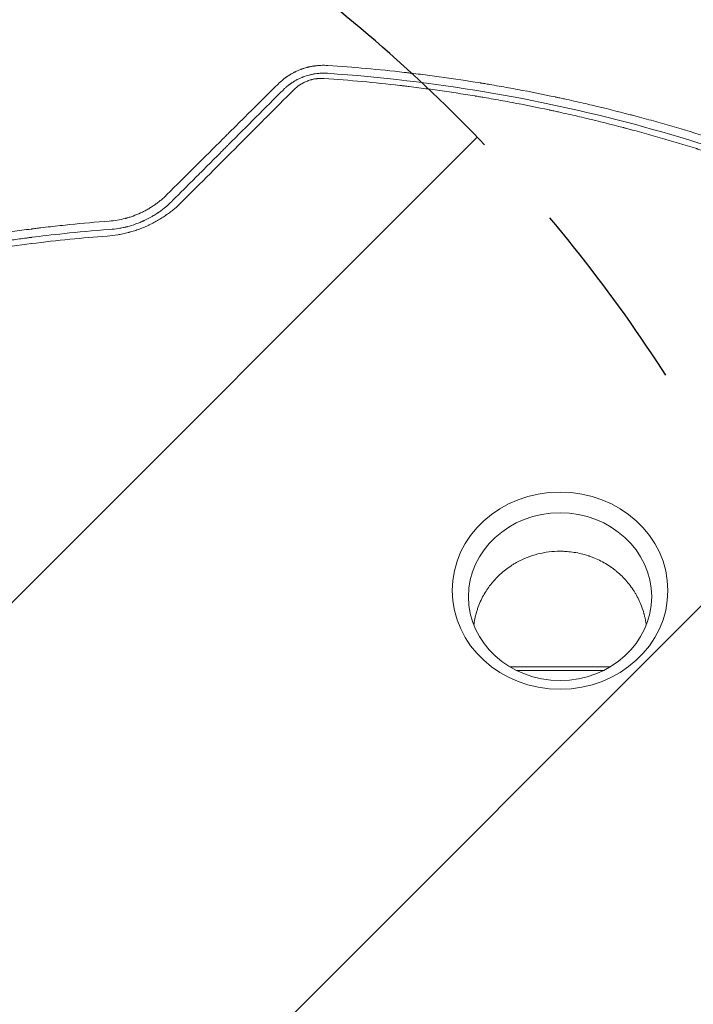
# Model space of a CAD drawing. Units: millimetres. Extents: x -3351 to 3092, y -1959 to 2633.
# Drawn here: x 413 to 850, y 882 to 1520 of the extents above; entities that cross this region are included whole.
import ezdxf

# ---------------------------------------------------------------- set-up
doc = ezdxf.new("R2010")
doc.units = ezdxf.units.MM
doc.header["$LTSCALE"] = 20
doc.linetypes.add('HIDDEN', pattern=[9.525, 6.35, -3.175])
for name, color, linetype in [('2d', 230, 'Continuous'), ('AS-Free_Space', 31, 'HIDDEN'), ('AS-Free_Space_Hatch', 31, 'HIDDEN')]:
    doc.layers.add(name, color=color, linetype=linetype)
pattern_1 = [(45, (18149.27, -667.05), (-224.5064, 224.5064), [])]

msp = doc.modelspace()

# ---------------------------------------------------------------- hatches: boundary and pattern name
at = {"layer": 'AS-Free_Space_Hatch'}
h = msp.add_hatch(dxfattribs=at)
h.set_pattern_fill('ANSI31', color=256, scale=100)
h.set_pattern_definition(pattern_1)
h.paths.add_polyline_path([(991.01, 332.95, -0.414214), (-8.99, -667.05), (-1850.73, -667.05, -0.414214), (-2850.73, 332.95), (-2850.73, 749.05, -0.414214), (-1850.73, 1749.05), (-8.99, 1749.05, -0.414214), (991.01, 749.05)], flags=17)
h.paths.add_polyline_path([(1073, 541, 1), (2073, 541, 1)], flags=17)
edge = h.paths.add_edge_path(flags=17)
edge.add_arc((-8.99, 749.05), 1000, 0, 90)
edge.add_line((-8.99, 1749.05), (-1850.73, 1749.05))
edge.add_arc((-1850.73, 749.05), 1000, 90, 180)
edge.add_line((-2850.73, 749.05), (-2850.73, 332.95))
edge.add_arc((-1850.73, 332.95), 1000, 180, 270)
edge.add_line((-1850.73, -667.05), (-8.99, -667.05))
edge.add_arc((-8.99, 332.95), 1000, 270, 360)
edge.add_line((991.01, 332.95), (991.01, 749.05))
edge = h.paths.add_edge_path()
edge.add_arc((1573, 541), 500, 0, 360)
h = msp.add_hatch(dxfattribs=at)
h.set_pattern_fill('ANSI31', color=256, scale=100)
h.set_pattern_definition(pattern_1)
h.paths.add_polyline_path([(991.01, 332.95, -0.414214), (-8.99, -667.05), (-1850.73, -667.05, -0.414214), (-2850.73, 332.95), (-2850.73, 749.05, -0.414214), (-1850.73, 1749.05), (-8.99, 1749.05, -0.414214), (991.01, 749.05)], flags=17)
h.paths.add_polyline_path([(1073, 541, 1), (2073, 541, 1)], flags=17)
edge = h.paths.add_edge_path(flags=17)
edge.add_arc((-8.99, 749.05), 1000, 0, 90)
edge.add_line((-8.99, 1749.05), (-1850.73, 1749.05))
edge.add_arc((-1850.73, 749.05), 1000, 90, 180)
edge.add_line((-2850.73, 749.05), (-2850.73, 332.95))
edge.add_arc((-1850.73, 332.95), 1000, 180, 270)
edge.add_line((-1850.73, -667.05), (-8.99, -667.05))
edge.add_arc((-8.99, 332.95), 1000, 270, 360)
edge.add_line((991.01, 332.95), (991.01, 749.05))
edge = h.paths.add_edge_path()
edge.add_arc((1573, 541), 500, 0, 360)
h = msp.add_hatch(dxfattribs=at)
h.set_pattern_fill('ANSI31', color=256, scale=100)
h.set_pattern_definition([(45, (-1850.73, -667.05), (-224.506, 224.506), [])])
h.paths.add_polyline_path([(-1850.73, 1749.05, 0.414214), (-2850.73, 749.05), (-2850.73, 332.95, 0.414214), (-1850.73, -667.05), (-8.99, -667.05, 0.414214), (991.01, 332.95), (991.01, 749.05, 0.414214), (-8.99, 1749.05)])
h.paths.add_polyline_path([(2073, 541, 1), (1073, 541, 1)])

# ---------------------------------------------------------------- linework, layer by layer
at = {"layer": '2d', "lineweight": 0}
for p, q in [((730.83, 1101.01), (796.08, 1101.01)), ((735.44, 1098.51), (791.46, 1098.51))]:
    msp.add_line(p, q, dxfattribs=at)
at = {"layer": '2d', "lineweight": 0, "extrusion": (0, 0, -1)}
msp.add_ellipse((763.45, 1150.37), major_axis=(69.96, 0.01), ratio=0.913545, start_param=-4.712389, end_param=1.570796, dxfattribs=at)
at = {"layer": '2d', "lineweight": 0}
msp.add_ellipse((763.45, 1146.43), major_axis=(59.47, 0.01), ratio=0.913545, start_param=-1.570796, end_param=4.712389, dxfattribs=at)
for points, knots in [([(612.86, 1490.83), (611.33, 1490.93), (609.81, 1490.95), (607.56, 1490.86), (606.44, 1490.78), (605.14, 1490.64), (604.59, 1490.56), (604.22, 1490.51), (604.04, 1490.49), (603.1, 1490.35), (602.36, 1490.22), (601.24, 1489.99), (600.69, 1489.87), (600.14, 1489.73), (599.78, 1489.64), (599.6, 1489.6), (598.68, 1489.36), (597.96, 1489.15), (596.88, 1488.8), (596.35, 1488.62), (595.73, 1488.4), (595.46, 1488.3), (595.29, 1488.24), (595.2, 1488.2), (594.42, 1487.9), (593.39, 1487.48), (592.21, 1486.94), (591.62, 1486.66), (591.37, 1486.53), (591.21, 1486.45), (591.12, 1486.41), (590.4, 1486.04), (589.75, 1485.69), (588.79, 1485.13), (588.47, 1484.94), (588, 1484.65), (587.76, 1484.51), (587.48, 1484.33), (587.35, 1484.25), (587.29, 1484.21), (587.25, 1484.18), (587.23, 1484.17), (586.87, 1483.94), (586.55, 1483.72), (586.1, 1483.41), (585.88, 1483.26), (585.64, 1483.09), (585.52, 1483), (585.47, 1482.97), (585.44, 1482.94), (585.43, 1482.93), (585.12, 1482.71), (584.69, 1482.39), (584.19, 1482), (583.94, 1481.8), (583.82, 1481.71), (583.76, 1481.66), (583.73, 1481.63), (583.71, 1481.62), (582.63, 1480.75), (581.57, 1479.8), (580.51, 1478.75)], [0, 0, 0, 0, 0.125, 0.125, 0.1875, 0.21875, 0.234375, 0.234375, 0.25, 0.25, 0.3125, 0.3125, 0.34375, 0.359375, 0.359375, 0.375, 0.375, 0.4375, 0.4375, 0.46875, 0.484375, 0.492187, 0.492187, 0.5, 0.5, 0.5625, 0.59375, 0.609375, 0.617187, 0.617187, 0.625, 0.625, 0.6875, 0.6875, 0.71875, 0.71875, 0.734375, 0.742187, 0.746094, 0.748047, 0.748047, 0.75, 0.75, 0.78125, 0.78125, 0.796875, 0.804687, 0.808594, 0.810547, 0.810547, 0.8125, 0.8125, 0.84375, 0.859375, 0.867187, 0.871094, 0.873047, 0.873047, 0.875, 0.875, 1, 1, 1, 1]), ([(995.62, 1390.64), (987.9, 1394.32), (980.25, 1397.85), (968.87, 1402.95), (965.09, 1404.62), (959.45, 1407.06), (956.63, 1408.28), (953.36, 1409.67), (951.73, 1410.36), (950.91, 1410.7), (950.56, 1410.85), (950.33, 1410.95), (950.22, 1410.99), (942.56, 1414.21), (934.93, 1417.31), (923.36, 1421.86), (917.54, 1424.11), (910.69, 1426.68), (907.25, 1427.95), (905.52, 1428.59), (904.66, 1428.9), (904.29, 1429.04), (904.04, 1429.13), (903.92, 1429.17), (895.8, 1432.14), (887.88, 1434.93), (876.11, 1438.92), (872.2, 1440.21), (866.38, 1442.11), (863.47, 1443.05), (860.09, 1444.12), (858.4, 1444.65), (857.56, 1444.92), (857.14, 1445.05), (856.96, 1445.11), (856.84, 1445.14), (856.78, 1445.16), (848.88, 1447.63), (837.02, 1451.19), (823, 1455.13), (815.95, 1457.04), (812.41, 1457.98), (810.64, 1458.45), (809.75, 1458.69), (809.37, 1458.79), (809.12, 1458.85), (809, 1458.88), (800.64, 1461.07), (792.48, 1463.1), (780.37, 1465.96), (774.35, 1467.34), (767.37, 1468.88), (763.9, 1469.64), (762.16, 1470.01), (761.3, 1470.19), (760.93, 1470.27), (760.68, 1470.32), (760.56, 1470.35), (752.39, 1472.08), (744.3, 1473.69), (732.08, 1475.98), (725.94, 1477.09), (718.75, 1478.33), (715.15, 1478.93), (713.34, 1479.23), (712.44, 1479.37), (712.06, 1479.44), (711.8, 1479.48), (711.67, 1479.5), (703.16, 1480.89), (694.87, 1482.13), (682.56, 1483.83), (676.44, 1484.64), (669.36, 1485.52), (665.83, 1485.94), (664.07, 1486.14), (663.19, 1486.24), (662.82, 1486.29), (662.56, 1486.32), (662.44, 1486.33), (645.98, 1488.21), (629.5, 1489.72), (612.86, 1490.83)], [0, 0, 0, 0, 0.0625, 0.0625, 0.09375, 0.09375, 0.109375, 0.117187, 0.121094, 0.123047, 0.124023, 0.124023, 0.125, 0.125, 0.1875, 0.1875, 0.21875, 0.234375, 0.242187, 0.246094, 0.248047, 0.249023, 0.249023, 0.25, 0.25, 0.3125, 0.3125, 0.34375, 0.34375, 0.359375, 0.367187, 0.371094, 0.373047, 0.374023, 0.374512, 0.374512, 0.375, 0.375, 0.4375, 0.46875, 0.484375, 0.492187, 0.496094, 0.498047, 0.499023, 0.499023, 0.5, 0.5, 0.5625, 0.5625, 0.59375, 0.609375, 0.617187, 0.621094, 0.623047, 0.624023, 0.624023, 0.625, 0.625, 0.6875, 0.6875, 0.71875, 0.734375, 0.742187, 0.746094, 0.748047, 0.749023, 0.749023, 0.75, 0.75, 0.8125, 0.8125, 0.84375, 0.859375, 0.867187, 0.871094, 0.873047, 0.874023, 0.874023, 0.875, 0.875, 1, 1, 1, 1]), ([(583.98, 1475.11), (584.46, 1475.58), (584.93, 1476.02), (585.62, 1476.64), (585.97, 1476.94), (586.37, 1477.27), (586.57, 1477.43), (586.67, 1477.51), (586.71, 1477.55), (586.74, 1477.57), (586.75, 1477.58), (587.02, 1477.79), (587.39, 1478.09), (587.83, 1478.42), (588.05, 1478.58), (588.16, 1478.66), (588.22, 1478.7), (588.24, 1478.72), (588.26, 1478.73), (588.27, 1478.74), (588.49, 1478.9), (588.73, 1479.07), (589.12, 1479.34), (589.25, 1479.43), (589.47, 1479.57), (589.58, 1479.64), (589.71, 1479.73), (589.77, 1479.77), (589.8, 1479.79), (589.82, 1479.8), (589.83, 1479.81), (590.38, 1480.17), (590.94, 1480.51), (591.78, 1480.99), (592.2, 1481.23), (592.63, 1481.46), (592.92, 1481.61), (593.06, 1481.69), (593.79, 1482.06), (594.68, 1482.48), (595.74, 1482.94), (596.2, 1483.13), (596.51, 1483.25), (596.67, 1483.31), (598.08, 1483.85), (599.36, 1484.26), (601.3, 1484.77), (601.96, 1484.92), (602.94, 1485.13), (603.27, 1485.19), (603.76, 1485.28), (604.01, 1485.32), (604.25, 1485.36), (604.42, 1485.38), (604.5, 1485.4), (605.24, 1485.51), (606.24, 1485.63), (607.4, 1485.73), (607.99, 1485.76), (608.23, 1485.78), (608.4, 1485.79), (608.49, 1485.79), (609.87, 1485.85), (611.2, 1485.83), (612.56, 1485.74)], [0, 0, 0, 0, 0.0625, 0.0625, 0.09375, 0.109375, 0.117188, 0.121094, 0.123047, 0.123047, 0.125, 0.125, 0.15625, 0.171875, 0.179688, 0.183594, 0.185547, 0.186523, 0.186523, 0.1875, 0.1875, 0.21875, 0.21875, 0.234375, 0.234375, 0.242188, 0.246094, 0.248047, 0.249023, 0.249023, 0.25, 0.25, 0.3125, 0.3125, 0.34375, 0.359375, 0.359375, 0.375, 0.375, 0.4375, 0.46875, 0.484375, 0.484375, 0.5, 0.5, 0.625, 0.625, 0.6875, 0.6875, 0.71875, 0.71875, 0.734375, 0.742188, 0.742188, 0.75, 0.75, 0.8125, 0.84375, 0.859375, 0.867188, 0.867188, 0.875, 0.875, 1, 1, 1, 1]), ([(610.46, 1482.39), (609.54, 1482.45), (608.61, 1482.46), (607.22, 1482.41), (606.53, 1482.36), (605.84, 1482.28), (605.38, 1482.23), (605.15, 1482.2), (604.46, 1482.09), (603.76, 1481.97), (602.96, 1481.79), (602.62, 1481.71), (602.4, 1481.65), (602.28, 1481.62), (601.72, 1481.47), (601.06, 1481.28), (600.4, 1481.05), (599.97, 1480.9), (599.75, 1480.82), (599.11, 1480.57), (598.47, 1480.31), (597.85, 1480.02), (597.43, 1479.82), (597.23, 1479.72), (596.63, 1479.41), (596.04, 1479.08), (595.36, 1478.68), (595.03, 1478.47), (594.89, 1478.38), (594.79, 1478.31), (594.74, 1478.28), (593.24, 1477.29), (591.89, 1476.2), (590.66, 1474.96)], [0, 0, 0, 0, 0.125, 0.125, 0.1875, 0.21875, 0.21875, 0.25, 0.25, 0.3125, 0.34375, 0.359375, 0.359375, 0.375, 0.375, 0.4375, 0.46875, 0.46875, 0.5, 0.5, 0.5625, 0.59375, 0.59375, 0.625, 0.625, 0.6875, 0.71875, 0.734375, 0.742188, 0.742188, 0.75, 0.75, 1, 1, 1, 1]), ([(990.24, 1382.47), (982.85, 1386), (975.39, 1389.47), (964.08, 1394.55), (958.39, 1397.07), (951.71, 1399.95), (948.35, 1401.38), (946.67, 1402.1), (945.83, 1402.45), (945.47, 1402.6), (945.23, 1402.71), (945.11, 1402.76), (937.41, 1406), (929.78, 1409.11), (918.26, 1413.65), (912.47, 1415.88), (905.69, 1418.44), (902.29, 1419.7), (900.59, 1420.33), (899.73, 1420.64), (899.37, 1420.78), (899.13, 1420.87), (899, 1420.91), (891.22, 1423.76), (883.48, 1426.5), (871.76, 1430.48), (865.87, 1432.45), (858.96, 1434.69), (855.49, 1435.79), (853.75, 1436.34), (852.88, 1436.62), (852.44, 1436.75), (852.26, 1436.81), (852.13, 1436.85), (852.07, 1436.87), (844.19, 1439.34), (836.32, 1441.71), (824.44, 1445.13), (818.48, 1446.81), (811.5, 1448.71), (808, 1449.64), (806.25, 1450.1), (805.38, 1450.34), (804.94, 1450.45), (804.75, 1450.5), (804.62, 1450.53), (804.56, 1450.55), (796.63, 1452.63), (788.7, 1454.62), (776.69, 1457.47), (770.66, 1458.86), (763.57, 1460.44), (760.02, 1461.21), (758.24, 1461.59), (757.35, 1461.78), (756.9, 1461.88), (756.71, 1461.92), (756.59, 1461.94), (756.52, 1461.96), (748.49, 1463.66), (740.47, 1465.27), (728.38, 1467.55), (722.32, 1468.65), (715.22, 1469.88), (711.66, 1470.48), (709.88, 1470.77), (708.99, 1470.92), (708.54, 1470.99), (708.35, 1471.03), (708.23, 1471.05), (708.16, 1471.06), (700.13, 1472.37), (692.09, 1473.6), (679.92, 1475.3), (673.81, 1476.12), (666.64, 1477.02), (663.04, 1477.45), (661.24, 1477.66), (660.34, 1477.77), (659.88, 1477.82), (659.69, 1477.84), (659.56, 1477.86), (659.5, 1477.86), (643.27, 1479.75), (626.94, 1481.26), (610.46, 1482.39)], [0, 0, 0, 0, 0.0625, 0.0625, 0.09375, 0.109375, 0.117187, 0.121094, 0.123047, 0.124023, 0.124023, 0.125, 0.125, 0.1875, 0.1875, 0.21875, 0.234375, 0.242187, 0.246094, 0.248047, 0.249023, 0.249023, 0.25, 0.25, 0.3125, 0.3125, 0.34375, 0.359375, 0.367187, 0.371094, 0.373047, 0.374023, 0.374512, 0.374512, 0.375, 0.375, 0.4375, 0.4375, 0.46875, 0.484375, 0.492187, 0.496094, 0.498047, 0.499023, 0.499512, 0.499512, 0.5, 0.5, 0.5625, 0.5625, 0.59375, 0.609375, 0.617188, 0.621094, 0.623047, 0.624023, 0.624512, 0.624512, 0.625, 0.625, 0.6875, 0.6875, 0.71875, 0.734375, 0.742188, 0.746094, 0.748047, 0.749023, 0.749512, 0.749512, 0.75, 0.75, 0.8125, 0.8125, 0.84375, 0.859375, 0.867188, 0.871094, 0.873047, 0.874023, 0.874512, 0.874512, 0.875, 0.875, 1, 1, 1, 1]), ([(612.56, 1485.74), (647.28, 1483.37), (681.21, 1479.32), (747.56, 1468.19), (779.98, 1461.12), (843.38, 1444.18), (874.35, 1434.31), (934.86, 1411.93), (964.41, 1399.42), (993.26, 1385.62)], [0, 0, 0, 0, 0.25, 0.25, 0.5, 0.5, 0.75, 0.75, 1, 1, 1, 1]), ([(580.51, 1478.75), (574.66, 1472.95), (568.75, 1467.08), (559.79, 1458.18), (555.29, 1453.7), (549.99, 1448.44), (547.34, 1445.8), (546, 1444.47), (545.34, 1443.81), (545.01, 1443.48), (544.86, 1443.34), (544.77, 1443.24), (544.72, 1443.19), (532.78, 1431.33), (520.69, 1419.3), (508.39, 1407.06)], [0, 0, 0, 0, 0.25, 0.25, 0.375, 0.4375, 0.46875, 0.484375, 0.492187, 0.496094, 0.498047, 0.498047, 0.5, 0.5, 1, 1, 1, 1]), ([(512.11, 1403.2), (517.52, 1408.62), (521.73, 1412.83), (526.28, 1417.38), (527.5, 1418.59), (528.88, 1419.98), (529.27, 1420.37), (529.74, 1420.84), (529.95, 1421.05), (530.15, 1421.25), (530.23, 1421.33), (530.27, 1421.37), (530.29, 1421.39), (530.3, 1421.4), (530.31, 1421.41), (530.31, 1421.41), (530.31, 1421.41), (530.31, 1421.41), (530.31, 1421.41), (533.33, 1424.43), (537.85, 1428.95), (543.11, 1434.22), (545.74, 1436.85), (547.05, 1438.16), (547.62, 1438.72), (547.99, 1439.1), (548.18, 1439.29), (560.27, 1451.39), (572.15, 1463.27), (583.98, 1475.11)], [0, 0, 0, 0, 0.125, 0.125, 0.1875, 0.1875, 0.21875, 0.21875, 0.234375, 0.242188, 0.246094, 0.248047, 0.249023, 0.249512, 0.249756, 0.249878, 0.249939, 0.249939, 0.25, 0.25, 0.375, 0.4375, 0.46875, 0.484375, 0.492188, 0.492188, 0.5, 0.5, 1, 1, 1, 1]), ([(590.66, 1474.96), (584.67, 1468.97), (578.69, 1462.99), (569.73, 1454.03), (566.75, 1451.04), (563.39, 1447.68), (562.83, 1447.12), (562.27, 1446.56), (561.9, 1446.19), (561.71, 1446), (560.75, 1445.04), (558.47, 1442.75), (556.18, 1440.47), (542.46, 1426.74), (530.3, 1414.58), (518.17, 1402.43)], [0, 0, 0, 0, 0.25, 0.25, 0.375, 0.375, 0.390625, 0.398438, 0.398438, 0.40625, 0.40625, 0.4375, 0.5, 0.5, 1, 1, 1, 1]), ([(508.39, 1407.06), (507.17, 1405.85), (505.9, 1404.7), (503.93, 1403.04), (502.92, 1402.24), (501.71, 1401.33), (501.1, 1400.89), (500.83, 1400.7), (500.65, 1400.57), (500.57, 1400.51), (499.76, 1399.95), (499.02, 1399.46), (497.54, 1398.52), (496.79, 1398.07), (495.27, 1397.19), (494.11, 1396.56), (492.93, 1395.97), (492.14, 1395.59), (491.75, 1395.4), (489.74, 1394.47), (488.09, 1393.8), (485.58, 1392.91), (484.74, 1392.63), (483.47, 1392.24), (482.83, 1392.05), (482.09, 1391.84), (481.77, 1391.76), (481.56, 1391.7), (481.46, 1391.67), (477.92, 1390.76), (474.43, 1390.18), (470.9, 1389.92)], [0, 0, 0, 0, 0.125, 0.125, 0.1875, 0.21875, 0.234375, 0.242188, 0.242188, 0.25, 0.25, 0.3125, 0.3125, 0.375, 0.375, 0.4375, 0.46875, 0.46875, 0.5, 0.5, 0.625, 0.625, 0.6875, 0.6875, 0.71875, 0.734375, 0.742188, 0.742188, 0.75, 0.75, 1, 1, 1, 1]), ([(518.17, 1402.43), (516.6, 1400.86), (514.96, 1399.37), (512.42, 1397.23), (511.13, 1396.19), (509.58, 1395.03), (508.79, 1394.46), (508.39, 1394.17), (508.22, 1394.05), (508.11, 1393.97), (508.05, 1393.93), (507.07, 1393.24), (505.65, 1392.29), (504.21, 1391.4), (503.24, 1390.81), (502.76, 1390.52), (501.28, 1389.67), (499.78, 1388.85), (498, 1387.95), (497.23, 1387.58), (496.72, 1387.34), (496.46, 1387.22), (495.16, 1386.61), (494.11, 1386.16), (491.97, 1385.28), (490.9, 1384.87), (488.71, 1384.09), (487.06, 1383.54), (485.12, 1382.97), (484.29, 1382.74), (483.74, 1382.59), (483.46, 1382.52), (482.07, 1382.16), (480.4, 1381.77), (478.72, 1381.43), (477.6, 1381.22), (477.03, 1381.12), (474.22, 1380.66), (471.96, 1380.39), (469.68, 1380.22)], [0, 0, 0, 0, 0.125, 0.125, 0.1875, 0.21875, 0.234375, 0.242188, 0.246094, 0.246094, 0.25, 0.25, 0.3125, 0.34375, 0.34375, 0.375, 0.375, 0.4375, 0.46875, 0.484375, 0.484375, 0.5, 0.5, 0.5625, 0.5625, 0.625, 0.625, 0.6875, 0.71875, 0.734375, 0.734375, 0.75, 0.75, 0.8125, 0.84375, 0.84375, 0.875, 0.875, 1, 1, 1, 1]), ([(471.36, 1384.49), (473.3, 1384.63), (475.21, 1384.86), (478.05, 1385.32), (479.46, 1385.59), (481.09, 1385.95), (481.91, 1386.14), (482.25, 1386.23), (482.48, 1386.29), (482.6, 1386.32), (484.59, 1386.83), (486.45, 1387.4), (489.2, 1388.39), (490.11, 1388.74), (491.46, 1389.29), (492.13, 1389.57), (492.9, 1389.91), (493.23, 1390.06), (493.45, 1390.16), (493.56, 1390.21), (495.43, 1391.08), (497.13, 1391.97), (499.59, 1393.39), (500.39, 1393.88), (501.59, 1394.65), (502.19, 1395.04), (502.89, 1395.51), (503.23, 1395.75), (503.38, 1395.85), (503.48, 1395.92), (503.53, 1395.96), (504.34, 1396.53), (505.1, 1397.09), (506.21, 1397.95), (506.77, 1398.39), (507.41, 1398.91), (507.72, 1399.18), (507.86, 1399.29), (507.95, 1399.37), (508, 1399.41), (508.39, 1399.74), (508.91, 1400.19), (509.52, 1400.73), (509.82, 1401.01), (509.95, 1401.12), (510.03, 1401.2), (510.08, 1401.24), (510.29, 1401.44), (510.54, 1401.67), (510.79, 1401.91), (510.96, 1402.07), (511.04, 1402.15), (511.21, 1402.31), (511.29, 1402.39), (511.45, 1402.55), (511.54, 1402.63), (511.66, 1402.75), (511.72, 1402.81), (511.79, 1402.88), (511.83, 1402.92), (511.85, 1402.94), (511.86, 1402.95), (511.86, 1402.95), (511.86, 1402.95), (511.86, 1402.95), (512.03, 1403.12), (512.11, 1403.2), (512.11, 1403.2)], [0, 0, 0, 0, 0.125, 0.125, 0.1875, 0.21875, 0.234375, 0.242188, 0.242188, 0.25, 0.25, 0.375, 0.375, 0.4375, 0.4375, 0.46875, 0.484375, 0.492188, 0.492188, 0.5, 0.5, 0.625, 0.625, 0.6875, 0.6875, 0.71875, 0.734375, 0.742188, 0.746094, 0.746094, 0.75, 0.75, 0.8125, 0.8125, 0.84375, 0.859375, 0.867188, 0.871094, 0.871094, 0.875, 0.875, 0.90625, 0.921875, 0.929688, 0.933594, 0.933594, 0.9375, 0.9375, 0.953125, 0.960938, 0.960938, 0.96875, 0.96875, 0.976563, 0.976563, 0.984375, 0.984375, 0.988281, 0.990234, 0.991211, 0.991699, 0.991943, 0.992065, 0.992065, 0.992188, 0.992188, 1, 1, 1, 1]), ([(470.9, 1389.92), (462.37, 1389.28), (453.88, 1388.52), (441.24, 1387.23), (434.93, 1386.54), (427.61, 1385.67), (423.96, 1385.22), (422.13, 1384.99), (421.22, 1384.87), (420.76, 1384.81), (420.54, 1384.78), (420.44, 1384.77), (420.37, 1384.76), (420.34, 1384.76), (416.42, 1384.25), (412.39, 1383.71), (406.11, 1382.81), (403.98, 1382.5), (400.73, 1382.02), (399.09, 1381.77), (397.15, 1381.48), (396.18, 1381.32), (395.69, 1381.25), (395.45, 1381.21), (395.34, 1381.19), (395.27, 1381.18), (395.23, 1381.18), (390.96, 1380.51), (386.76, 1379.82), (380.52, 1378.76), (377.41, 1378.22), (373.81, 1377.58), (372.01, 1377.25), (371.12, 1377.09), (370.67, 1377.01), (370.44, 1376.97), (370.35, 1376.95), (370.28, 1376.94), (370.25, 1376.93), (361.55, 1375.33), (353.09, 1373.65), (340.69, 1371.03), (336.61, 1370.13), (330.57, 1368.77), (327.56, 1368.08), (324.09, 1367.27), (322.36, 1366.86), (321.5, 1366.65), (321.07, 1366.55), (320.88, 1366.5), (320.76, 1366.47), (320.7, 1366.46), (312.59, 1364.52), (304.48, 1362.47), (292.21, 1359.18), (286.05, 1357.49), (278.82, 1355.43), (275.2, 1354.37), (273.38, 1353.84), (272.47, 1353.57), (272.08, 1353.46), (271.83, 1353.38), (271.7, 1353.34), (263.18, 1350.82), (255.07, 1348.28), (246.22, 1345.4), (245.12, 1345.04), (244.03, 1344.68), (243.78, 1344.6), (243.65, 1344.56), (243.27, 1344.43), (242.51, 1344.18), (239.73, 1343.25), (233.17, 1341.04), (225.19, 1338.26), (219.25, 1336.13), (215.31, 1334.7), (213.33, 1333.97), (207.4, 1331.77), (202.45, 1329.9), (197, 1327.78), (195.51, 1327.2), (194.52, 1326.81), (194.03, 1326.62), (191.58, 1325.65), (185.69, 1323.31), (179.82, 1320.91), (172, 1317.65), (167.6, 1315.78), (163.22, 1313.88), (162.49, 1313.56), (162.24, 1313.45), (161.74, 1313.24), (160.51, 1312.7), (157.3, 1311.29), (146.53, 1306.5), (136.96, 1302.04), (127.56, 1297.52), (125.69, 1296.61), (121.97, 1294.79), (120.1, 1293.87), (114.49, 1291.08), (110.75, 1289.18), (99.5, 1283.39), (91.96, 1279.39), (84.41, 1275.25)], [0, 0, 0, 0, 0.0625, 0.0625, 0.09375, 0.109375, 0.117188, 0.121094, 0.123047, 0.124023, 0.124512, 0.124756, 0.124756, 0.125, 0.125, 0.15625, 0.15625, 0.171875, 0.171875, 0.179688, 0.183594, 0.185547, 0.186523, 0.187012, 0.187256, 0.187256, 0.1875, 0.1875, 0.21875, 0.21875, 0.234375, 0.242188, 0.246094, 0.248047, 0.249023, 0.249512, 0.249756, 0.249756, 0.25, 0.25, 0.3125, 0.3125, 0.34375, 0.34375, 0.359375, 0.367188, 0.371094, 0.373047, 0.374023, 0.374512, 0.374512, 0.375, 0.375, 0.4375, 0.4375, 0.46875, 0.484375, 0.492188, 0.496094, 0.498047, 0.499023, 0.499023, 0.5, 0.5, 0.5625, 0.5625, 0.570313, 0.571289, 0.571289, 0.572266, 0.572266, 0.574219, 0.578125, 0.59375, 0.625, 0.640625, 0.640625, 0.65625, 0.65625, 0.6875, 0.695313, 0.699219, 0.699219, 0.703125, 0.703125, 0.71875, 0.75, 0.75, 0.78125, 0.785156, 0.785156, 0.787109, 0.787109, 0.789063, 0.796875, 0.8125, 0.875, 0.875, 0.890625, 0.890625, 0.90625, 0.90625, 0.9375, 0.9375, 1, 1, 1, 1]), ([(469.68, 1380.22), (453.6, 1379.04), (437.21, 1377.42), (412.2, 1374.25), (403.79, 1373.08), (391.07, 1371.12), (386.82, 1370.43), (380.41, 1369.36), (377.2, 1368.81), (373.44, 1368.14), (371.56, 1367.8), (370.62, 1367.63), (370.15, 1367.55), (369.91, 1367.5), (369.79, 1367.48), (369.74, 1367.47), (369.71, 1367.47), (369.69, 1367.46), (361.67, 1366), (353.55, 1364.42), (341.23, 1361.83), (337.09, 1360.94), (330.85, 1359.54), (327.72, 1358.83), (324.06, 1357.98), (322.22, 1357.54), (321.3, 1357.33), (320.84, 1357.22), (320.61, 1357.16), (320.51, 1357.14), (320.44, 1357.12), (320.41, 1357.11), (312.38, 1355.2), (304.34, 1353.18), (292.18, 1349.94), (288.12, 1348.83), (282, 1347.11), (278.94, 1346.24), (275.35, 1345.21), (273.56, 1344.68), (272.66, 1344.42), (272.22, 1344.29), (271.99, 1344.22), (271.9, 1344.19), (271.83, 1344.17), (271.8, 1344.16), (264.09, 1341.89), (256.26, 1339.47), (244.29, 1335.6), (240.27, 1334.27), (234.18, 1332.2), (231.12, 1331.15), (227.52, 1329.9), (225.72, 1329.27), (224.82, 1328.95), (224.37, 1328.79), (224.14, 1328.71), (224.03, 1328.67), (223.98, 1328.66), (223.95, 1328.64), (223.93, 1328.64), (216.24, 1325.92), (208.5, 1323.06), (196.77, 1318.56), (192.85, 1317.02), (186.93, 1314.66), (183.97, 1313.46), (180.5, 1312.04), (178.76, 1311.33), (177.89, 1310.97), (177.46, 1310.79), (177.24, 1310.7), (177.13, 1310.65), (177.09, 1310.63), (177.05, 1310.62), (177.04, 1310.61), (169.84, 1307.63), (162.43, 1304.44), (150.95, 1299.33), (147.07, 1297.57), (141.16, 1294.84), (138.18, 1293.45), (134.67, 1291.79), (132.91, 1290.95), (132.03, 1290.53), (131.58, 1290.32), (131.36, 1290.21), (131.25, 1290.16), (131.2, 1290.14), (131.17, 1290.12), (131.15, 1290.12), (127.48, 1288.36), (123.78, 1286.55), (118.16, 1283.77), (115.33, 1282.35), (112, 1280.67), (110.32, 1279.82), (109.49, 1279.39), (109.07, 1279.18), (108.86, 1279.07), (108.77, 1279.02), (108.71, 1278.99), (108.68, 1278.97), (106.8, 1278.02), (104.02, 1276.58), (101.11, 1275.06), (100, 1274.48), (99.83, 1274.38), (99.76, 1274.35), (99.74, 1274.34), (99.71, 1274.32), (99.65, 1274.29), (99.32, 1274.12), (98.45, 1273.66), (97.63, 1273.23), (92.86, 1270.7), (89.31, 1268.78), (86.46, 1267.22)], [0, 0, 0, 0, 0.125, 0.125, 0.1875, 0.1875, 0.21875, 0.21875, 0.234375, 0.242187, 0.246094, 0.248047, 0.249023, 0.249512, 0.249756, 0.249878, 0.249878, 0.25, 0.25, 0.3125, 0.3125, 0.34375, 0.34375, 0.359375, 0.367187, 0.371094, 0.373047, 0.374023, 0.374512, 0.374756, 0.374756, 0.375, 0.375, 0.4375, 0.4375, 0.46875, 0.46875, 0.484375, 0.492188, 0.496094, 0.498047, 0.499023, 0.499512, 0.499756, 0.499756, 0.5, 0.5, 0.5625, 0.5625, 0.59375, 0.59375, 0.609375, 0.617188, 0.621094, 0.623047, 0.624023, 0.624512, 0.624756, 0.624878, 0.624878, 0.625, 0.625, 0.6875, 0.6875, 0.71875, 0.71875, 0.734375, 0.742188, 0.746094, 0.748047, 0.749023, 0.749512, 0.749756, 0.749878, 0.749878, 0.75, 0.75, 0.8125, 0.8125, 0.84375, 0.84375, 0.859375, 0.867188, 0.871094, 0.873047, 0.874023, 0.874512, 0.874756, 0.874878, 0.874878, 0.875, 0.875, 0.90625, 0.90625, 0.921875, 0.929688, 0.933594, 0.935547, 0.936523, 0.937012, 0.937256, 0.937256, 0.9375, 0.9375, 0.953125, 0.960938, 0.961914, 0.962402, 0.962402, 0.962524, 0.962524, 0.962646, 0.962891, 0.964844, 0.96875, 0.96875, 1, 1, 1, 1]), ([(86.77, 1271.03), (86.81, 1271.05), (87.3, 1271.32), (89.19, 1272.34), (90.58, 1273.1), (94.28, 1275.09), (96.59, 1276.32), (100.74, 1278.51), (102.24, 1279.3), (104.66, 1280.56), (105.49, 1280.99), (106.79, 1281.66), (107.45, 1282), (108.24, 1282.4), (108.64, 1282.61), (108.84, 1282.71), (108.94, 1282.76), (108.99, 1282.79), (109.01, 1282.8), (109.02, 1282.81), (109.03, 1282.81), (109.04, 1282.81), (113.42, 1285.06), (117.49, 1287.1), (123.14, 1289.89), (124.94, 1290.78), (127.53, 1292.04), (128.8, 1292.65), (130.22, 1293.34), (130.92, 1293.67), (131.27, 1293.84), (131.44, 1293.92), (131.53, 1293.97), (131.57, 1293.99), (131.59, 1293.99), (131.6, 1294), (131.6, 1294), (139.21, 1297.65), (150.67, 1302.95), (164.13, 1308.86), (170.88, 1311.75), (174.27, 1313.17), (175.96, 1313.88), (176.81, 1314.23), (177.23, 1314.41), (177.44, 1314.5), (177.55, 1314.54), (177.6, 1314.56), (177.63, 1314.58), (177.64, 1314.58), (177.65, 1314.58), (177.65, 1314.58), (177.66, 1314.59), (178.61, 1314.98), (181.03, 1315.99), (186.87, 1318.36), (189.19, 1319.29), (193.22, 1320.89), (194.66, 1321.46), (196.96, 1322.36), (198.14, 1322.82), (199.58, 1323.38), (200.32, 1323.66), (200.69, 1323.8), (200.88, 1323.88), (200.97, 1323.91), (201.02, 1323.93), (201.04, 1323.94), (201.05, 1323.94), (201.06, 1323.94), (201.06, 1323.95), (205.74, 1325.75), (210.06, 1327.36), (215.97, 1329.54), (217.85, 1330.22), (220.53, 1331.19), (221.83, 1331.66), (223.3, 1332.18), (224.01, 1332.43), (224.36, 1332.56), (224.54, 1332.62), (224.63, 1332.65), (224.67, 1332.67), (224.69, 1332.67), (224.7, 1332.68), (224.71, 1332.68), (232.64, 1335.49), (244.59, 1339.55), (258.63, 1344), (265.68, 1346.16), (269.2, 1347.22), (270.97, 1347.74), (271.85, 1348.01), (272.29, 1348.14), (272.52, 1348.2), (272.63, 1348.23), (272.68, 1348.25), (272.71, 1348.26), (272.72, 1348.26), (272.73, 1348.26), (272.73, 1348.27), (272.74, 1348.27), (273.78, 1348.57), (276.31, 1349.32), (282.38, 1351.06), (284.78, 1351.74), (288.95, 1352.9), (290.43, 1353.31), (292.8, 1353.95), (294.02, 1354.29), (295.51, 1354.69), (296.27, 1354.89), (296.66, 1354.99), (296.85, 1355.04), (296.94, 1355.07), (296.99, 1355.08), (297.02, 1355.09), (297.03, 1355.09), (297.03, 1355.09), (297.04, 1355.09), (301.86, 1356.38), (306.32, 1357.53), (312.44, 1359.06), (314.39, 1359.55), (317.17, 1360.23), (318.52, 1360.55), (320.04, 1360.92), (320.79, 1361.1), (321.16, 1361.19), (321.34, 1361.23), (321.43, 1361.25), (321.48, 1361.26), (321.49, 1361.27), (321.51, 1361.27), (321.51, 1361.27), (329.69, 1363.22), (342, 1365.98), (356.47, 1368.92), (363.72, 1370.32), (367.36, 1371), (369.17, 1371.34), (369.95, 1371.48), (370.34, 1371.55), (370.54, 1371.59), (370.77, 1371.63), (370.88, 1371.65), (370.94, 1371.66), (370.97, 1371.67), (370.98, 1371.67), (370.99, 1371.67), (370.99, 1371.67), (370.99, 1371.67), (372.75, 1371.99), (375.1, 1372.42), (381, 1373.45), (384.55, 1374.05), (392.87, 1375.41), (397.64, 1376.16), (405.7, 1377.34), (408.55, 1377.75), (413.04, 1378.37), (414.57, 1378.58), (416.93, 1378.89), (418.12, 1379.05), (419.54, 1379.23), (420.15, 1379.31), (420.46, 1379.35), (420.62, 1379.37), (420.8, 1379.4), (420.89, 1379.41), (420.93, 1379.41), (420.95, 1379.42), (420.96, 1379.42), (420.97, 1379.42), (420.97, 1379.42), (426.67, 1380.15), (433.7, 1381), (450.49, 1382.76), (460.23, 1383.67), (471.36, 1384.49)], [0, 0, 0, 0, 0.015625, 0.015625, 0.03125, 0.03125, 0.046875, 0.046875, 0.054687, 0.054687, 0.058594, 0.058594, 0.060547, 0.061523, 0.062012, 0.062256, 0.062378, 0.062439, 0.062469, 0.062485, 0.062485, 0.0625, 0.0625, 0.09375, 0.09375, 0.109375, 0.109375, 0.117187, 0.121094, 0.123047, 0.124023, 0.124512, 0.124756, 0.124878, 0.124939, 0.124939, 0.125, 0.125, 0.1875, 0.21875, 0.234375, 0.242187, 0.246094, 0.248047, 0.249023, 0.249512, 0.249756, 0.249878, 0.249939, 0.249969, 0.249985, 0.249985, 0.25, 0.25, 0.28125, 0.28125, 0.296875, 0.296875, 0.304687, 0.304687, 0.308594, 0.310547, 0.311523, 0.312012, 0.312256, 0.312378, 0.312439, 0.312469, 0.312485, 0.312485, 0.3125, 0.3125, 0.34375, 0.34375, 0.359375, 0.359375, 0.367188, 0.371094, 0.373047, 0.374023, 0.374512, 0.374756, 0.374878, 0.374939, 0.374939, 0.375, 0.375, 0.4375, 0.46875, 0.484375, 0.492188, 0.496094, 0.498047, 0.499023, 0.499512, 0.499756, 0.499878, 0.499939, 0.499969, 0.499985, 0.499985, 0.5, 0.5, 0.53125, 0.53125, 0.546875, 0.546875, 0.554688, 0.554688, 0.558594, 0.560547, 0.561523, 0.562012, 0.562256, 0.562378, 0.562439, 0.562469, 0.562485, 0.562485, 0.5625, 0.5625, 0.59375, 0.59375, 0.609375, 0.609375, 0.617188, 0.621094, 0.623047, 0.624023, 0.624512, 0.624756, 0.624878, 0.624939, 0.624939, 0.625, 0.625, 0.6875, 0.71875, 0.734375, 0.742188, 0.746094, 0.748047, 0.748047, 0.749023, 0.749512, 0.749756, 0.749878, 0.749939, 0.749969, 0.749985, 0.749985, 0.75, 0.75, 0.78125, 0.78125, 0.8125, 0.8125, 0.84375, 0.84375, 0.859375, 0.859375, 0.867188, 0.867188, 0.871094, 0.873047, 0.874023, 0.874023, 0.874512, 0.874756, 0.874878, 0.874939, 0.874969, 0.874985, 0.874985, 0.875, 0.875, 0.9375, 0.9375, 1, 1, 1, 1]), ([(735.44, 1168.72), (739.77, 1171.11), (744.39, 1172.91), (753.84, 1175.3), (758.68, 1175.89), (763.45, 1175.89)], [0.5, 0.5, 0.5, 0.5, 0.54124689, 0.54124689, 0.58249378, 0.58249378, 0.58249378, 0.58249378]), ([(763.45, 1175.89), (763.64, 1175.89), (763.83, 1175.89), (764.22, 1175.89), (764.79, 1175.88), (766.13, 1175.84), (767.28, 1175.77), (769.57, 1175.59), (771.1, 1175.41), (775.67, 1174.69), (778.68, 1173.96), (781.68, 1172.98), (781.72, 1172.97), (781.81, 1172.94), (781.94, 1172.89), (782.25, 1172.79), (782.87, 1172.58), (784.1, 1172.13), (785.15, 1171.72), (787.24, 1170.85), (788.62, 1170.21), (792.7, 1168.12), (795.34, 1166.49), (797.87, 1164.61), (797.88, 1164.6), (797.92, 1164.57), (797.97, 1164.53), (798.1, 1164.44), (798.35, 1164.25), (798.85, 1163.87), (799.84, 1163.09), (800.68, 1162.39), (802.34, 1160.94), (803.43, 1159.92), (806.59, 1156.69), (808.57, 1154.3), (810.38, 1151.68), (810.38, 1151.67), (810.39, 1151.66), (810.41, 1151.63), (810.45, 1151.57), (810.53, 1151.45), (810.7, 1151.21), (811.02, 1150.73), (811.29, 1150.31), (811.84, 1149.45), (812.2, 1148.86), (813.26, 1147.04), (813.94, 1145.77), (815.86, 1141.74), (817, 1138.79), (817.88, 1135.59), (817.88, 1135.58), (817.88, 1135.57), (817.88, 1135.56), (817.89, 1135.53), (817.91, 1135.46), (817.95, 1135.33), (818.02, 1135.06), (818.16, 1134.51), (818.28, 1134.02), (818.51, 1133.02), (818.66, 1132.32), (819.02, 1130.45), (819.21, 1129.22), (819.36, 1127.92)], [0.5824938, 0.5824938, 0.5824938, 0.5824938, 0.5841247, 0.5841247, 0.5857555, 0.5890173, 0.5955409, 0.5955409, 0.6085879, 0.6085879, 0.6346821, 0.6346821, 0.6350898, 0.6350898, 0.6354975, 0.6363129, 0.6379438, 0.6412056, 0.6477291, 0.6477291, 0.6607762, 0.6607762, 0.6868703, 0.6868703, 0.6870742, 0.6870742, 0.6872781, 0.6876858, 0.6885012, 0.6901321, 0.6933939, 0.6999174, 0.6999174, 0.7129645, 0.7129645, 0.7390586, 0.7390586, 0.7391605, 0.7391605, 0.7392625, 0.7394663, 0.7398741, 0.7406895, 0.7423204, 0.7455821, 0.7455821, 0.7521057, 0.7521057, 0.7651528, 0.7651528, 0.7912469, 0.7912469, 0.7912979, 0.7912979, 0.7913488, 0.7914508, 0.7916546, 0.7920623, 0.7928778, 0.7945087, 0.7977704, 0.7977704, 0.804294, 0.804294, 0.8145875, 0.8145875, 0.8145875, 0.8145875]), ([(707.55, 1127.91), (707.62, 1128.55), (707.71, 1129.18), (708.03, 1131.27), (708.32, 1132.72), (708.76, 1134.52), (708.9, 1135.06), (709.05, 1135.64), (709.12, 1135.87), (709.13, 1135.93), (709.14, 1135.96), (709.15, 1136.01), (709.19, 1136.13), (709.46, 1137.06), (709.74, 1137.94), (710.53, 1140.25), (711.11, 1141.73), (713.01, 1145.98), (714.46, 1148.56), (716.77, 1152.05), (717.57, 1153.15), (718.48, 1154.32), (718.63, 1154.52), (718.79, 1154.72), (718.86, 1154.8), (718.88, 1154.83), (718.88, 1154.83), (718.9, 1154.85), (718.94, 1154.9), (719.22, 1155.26), (720.01, 1156.21), (720.79, 1157.09), (723.43, 1159.96), (725.71, 1162.03), (729.26, 1164.8), (730.48, 1165.66), (732.32, 1166.87), (732.94, 1167.26), (733.87, 1167.82), (734.34, 1168.1), (734.89, 1168.41), (735.17, 1168.57), (735.3, 1168.64), (735.36, 1168.68), (735.4, 1168.7), (735.42, 1168.71), (735.44, 1168.72)], [0.3508852, 0.3508852, 0.3508852, 0.3508852, 0.3565361, 0.3565361, 0.3695783, 0.3695783, 0.3728388, 0.3744691, 0.3748766, 0.3748766, 0.3750804, 0.3750804, 0.3752842, 0.3760993, 0.3826204, 0.3826204, 0.3956626, 0.3956626, 0.421747, 0.421747, 0.4347891, 0.4347891, 0.4364194, 0.4372345, 0.4374383, 0.4374383, 0.4375402, 0.4375402, 0.4376421, 0.4380497, 0.4413102, 0.4478313, 0.4478313, 0.4739157, 0.4739157, 0.4869578, 0.4869578, 0.4934789, 0.4934789, 0.4967395, 0.4983697, 0.4991849, 0.4995924, 0.4997962, 0.4997962, 0.5, 0.5, 0.5, 0.5])]:
    msp.add_open_spline(points, degree=3, knots=knots, dxfattribs=at)
at = {"layer": 'AS-Free_Space', "flags": 128}
msp.add_lwpolyline([(991.01, 749.05, 0.414214), (-8.99, 1749.05), (-1850.73, 1749.05, 0.414214), (-2850.73, 749.05), (-2850.73, 332.95, 0.414214), (-1850.73, -667.05), (-8.99, -667.05, 0.414214), (991.01, 332.95)], format="xyb", close=True, dxfattribs=at)

doc.saveas('drawing.dxf')
